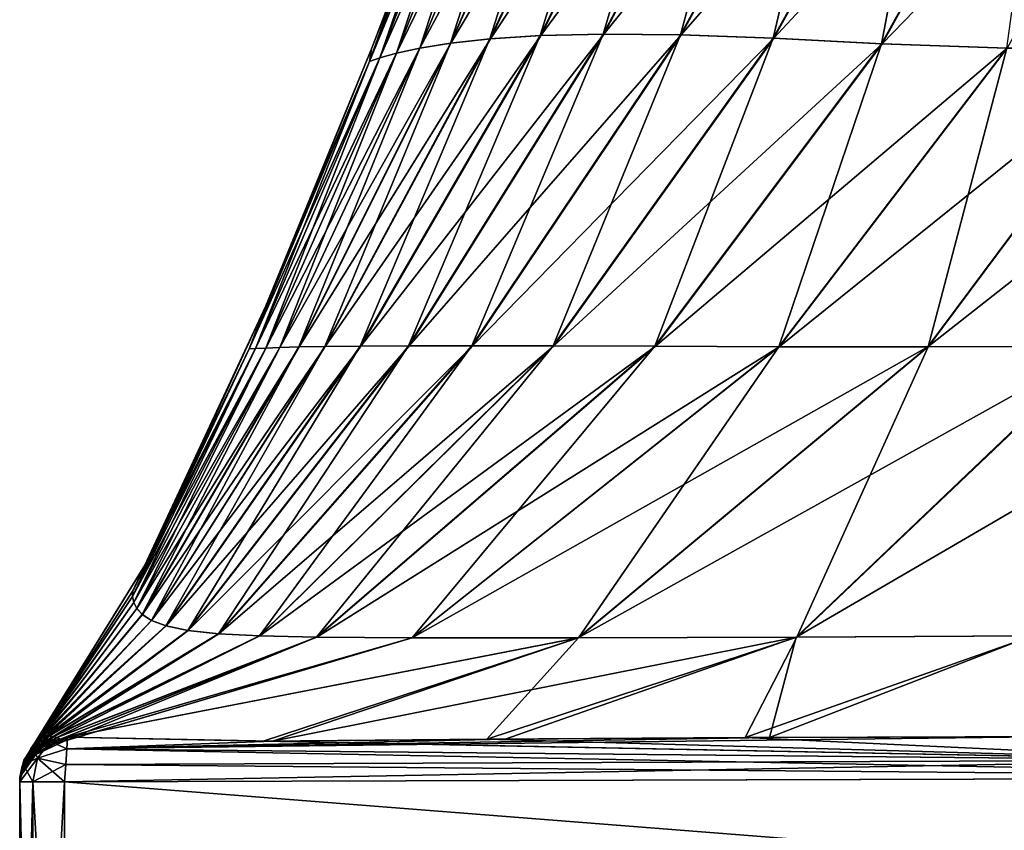
# Model space of a CAD drawing. Units: millimetres. Extents: x -24 to 150, y -10 to 270.
# Drawn here: x -24 to -17, y 3 to 9 of the extents above; entities that cross this region are included whole.
import ezdxf

# ---------------------------------------------------------------- set-up
doc = ezdxf.new("R2010")
doc.units = ezdxf.units.MM
doc.header["$LTSCALE"] = 52.148148
for name, color, linetype in [('16', 7, 'CONTINUOUS'), ('17', 7, 'CONTINUOUS'), ('19', 7, 'CONTINUOUS'), ('20', 7, 'CONTINUOUS'), ('27', 7, 'CONTINUOUS'), ('28', 7, 'CONTINUOUS'), ('29', 7, 'CONTINUOUS'), ('3', 7, 'CONTINUOUS'), ('30', 7, 'CONTINUOUS'), ('31', 7, 'CONTINUOUS'), ('32', 7, 'CONTINUOUS'), ('4', 7, 'CONTINUOUS'), ('6', 7, 'CONTINUOUS')]:
    doc.layers.add(name, color=color, linetype=linetype)

msp = doc.modelspace()

# ---------------------------------------------------------------- linework, layer by layer
at = {"layer": '16', "color": 254, "linetype": 'Continuous', "true_color": 0xe6e6e6}
for points in [[(-20.661, 10.662, 3.9775), (-20.796, 10.6474, 2.6438), (-21.4813, 8.5919, 4.1448), (-20.661, 10.662, 3.9775)], [(-21.3251, 8.6256, 5.5885), (-20.661, 10.662, 3.9775), (-21.4813, 8.5919, 4.1448), (-21.3251, 8.6256, 5.5885)], [(-20.4685, 10.6789, 5.3233), (-20.661, 10.662, 3.9775), (-21.3251, 8.6256, 5.5885), (-20.4685, 10.6789, 5.3233)], [(-21.12, 8.6588, 7.0607), (-20.4685, 10.6789, 5.3233), (-21.3251, 8.6256, 5.5885), (-21.12, 8.6588, 7.0607)], [(-20.2156, 10.6955, 6.6796), (-20.4685, 10.6789, 5.3233), (-21.12, 8.6588, 7.0607), (-20.2156, 10.6955, 6.6796)], [(-20.8566, 8.6882, 8.5449), (-20.2156, 10.6955, 6.6796), (-21.12, 8.6588, 7.0607), (-20.8566, 8.6882, 8.5449)], [(-19.8977, 10.7094, 8.0381), (-20.2156, 10.6955, 6.6796), (-20.8566, 8.6882, 8.5449), (-19.8977, 10.7094, 8.0381)], [(-20.5214, 8.71, 10.019), (-19.8977, 10.7094, 8.0381), (-20.8566, 8.6882, 8.5449), (-20.5214, 8.71, 10.019)], [(-19.5086, 10.7183, 9.384), (-19.8977, 10.7094, 8.0381), (-20.5214, 8.71, 10.019), (-19.5086, 10.7183, 9.384)], [(-20.1007, 8.7203, 11.4592), (-19.5086, 10.7183, 9.384), (-20.5214, 8.71, 10.019), (-20.1007, 8.7203, 11.4592)], [(-19.0417, 10.7197, 10.7009), (-19.5086, 10.7183, 9.384), (-20.1007, 8.7203, 11.4592), (-19.0417, 10.7197, 10.7009)], [(-19.5838, 8.7148, 12.8422), (-19.0417, 10.7197, 10.7009), (-20.1007, 8.7203, 11.4592), (-19.5838, 8.7148, 12.8422)], [(-18.4914, 10.7122, 11.9724), (-19.0417, 10.7197, 10.7009), (-19.5838, 8.7148, 12.8422), (-18.4914, 10.7122, 11.9724)], [(-18.964, 8.6916, 14.1467), (-18.4914, 10.7122, 11.9724), (-19.5838, 8.7148, 12.8422), (-18.964, 8.6916, 14.1467)], [(-17.853, 10.6964, 13.1824), (-18.4914, 10.7122, 11.9724), (-18.964, 8.6916, 14.1467), (-17.853, 10.6964, 13.1824)], [(-18.2391, 8.6554, 15.3528), (-17.853, 10.6964, 13.1824), (-18.964, 8.6916, 14.1467), (-18.2391, 8.6554, 15.3528)], [(-17.1216, 10.6768, 14.3147), (-17.853, 10.6964, 13.1824), (-18.2391, 8.6554, 15.3528), (-17.1216, 10.6768, 14.3147)], [(-17.4025, 8.625, 16.4417), (-17.1216, 10.6768, 14.3147), (-18.2391, 8.6554, 15.3528), (-17.4025, 8.625, 16.4417)], [(-20.8757, 10.6378, 1.3194), (-20.954, 10.4849), (-21.6614, 8.5373, 1.3577), (-20.8757, 10.6378, 1.3194)], [(-21.5931, 8.561, 2.736), (-20.8757, 10.6378, 1.3194), (-21.6614, 8.5373, 1.3577), (-21.5931, 8.561, 2.736)], [(-20.796, 10.6474, 2.6438), (-20.8757, 10.6378, 1.3194), (-21.5931, 8.561, 2.736), (-20.796, 10.6474, 2.6438)], [(-21.4813, 8.5919, 4.1448), (-20.796, 10.6474, 2.6438), (-21.5931, 8.561, 2.736), (-21.4813, 8.5919, 4.1448)], [(-21.6614, 8.5373, 1.3577), (-20.954, 10.4849), (-21.4621, 9.0996), (-21.6614, 8.5373, 1.3577)], [(-21.6474, 8.6219), (-21.6614, 8.5373, 1.3577), (-21.4621, 9.0996), (-21.6474, 8.6219)], [(-20.8566, 8.6882, 8.5449), (-21.12, 8.6588, 7.0607), (-21.9613, 6.6313, 9.3376), (-20.8566, 8.6882, 8.5449)], [(-21.7238, 6.634, 10.9574), (-20.8566, 8.6882, 8.5449), (-21.9613, 6.6313, 9.3376), (-21.7238, 6.634, 10.9574)], [(-20.5214, 8.71, 10.019), (-20.8566, 8.6882, 8.5449), (-21.7238, 6.634, 10.9574), (-20.5214, 8.71, 10.019)], [(-21.4023, 6.636, 12.536), (-20.5214, 8.71, 10.019), (-21.7238, 6.634, 10.9574), (-21.4023, 6.636, 12.536)], [(-20.1007, 8.7203, 11.4592), (-20.5214, 8.71, 10.019), (-21.4023, 6.636, 12.536), (-20.1007, 8.7203, 11.4592)], [(-20.9787, 6.6367, 14.048), (-20.1007, 8.7203, 11.4592), (-21.4023, 6.636, 12.536), (-20.9787, 6.6367, 14.048)], [(-19.5838, 8.7148, 12.8422), (-20.1007, 8.7203, 11.4592), (-20.9787, 6.6367, 14.048), (-19.5838, 8.7148, 12.8422)], [(-20.4351, 6.6359, 15.4674), (-19.5838, 8.7148, 12.8422), (-20.9787, 6.6367, 14.048), (-20.4351, 6.6359, 15.4674)], [(-18.964, 8.6916, 14.1467), (-19.5838, 8.7148, 12.8422), (-20.4351, 6.6359, 15.4674), (-18.964, 8.6916, 14.1467)], [(-19.7553, 6.6332, 16.769), (-18.964, 8.6916, 14.1467), (-20.4351, 6.6359, 15.4674), (-19.7553, 6.6332, 16.769)], [(-18.2391, 8.6554, 15.3528), (-18.964, 8.6916, 14.1467), (-19.7553, 6.6332, 16.769), (-18.2391, 8.6554, 15.3528)], [(-21.6614, 8.5373, 1.3577), (-21.6474, 8.6219), (-22.4658, 6.6149, 1.4472), (-21.6614, 8.5373, 1.3577)], [(-22.4658, 6.6149, 1.4472), (-21.6474, 8.6219), (-22.3554, 6.9024, 0), (-22.4658, 6.6149, 1.4472)], [(-21.3251, 8.6256, 5.5885), (-21.4813, 8.5919, 4.1448), (-22.2607, 6.6245, 6.0812), (-21.3251, 8.6256, 5.5885)], [(-22.1338, 6.628, 7.7031), (-21.3251, 8.6256, 5.5885), (-22.2607, 6.6245, 6.0812), (-22.1338, 6.628, 7.7031)], [(-21.12, 8.6588, 7.0607), (-21.3251, 8.6256, 5.5885), (-22.1338, 6.628, 7.7031), (-21.12, 8.6588, 7.0607)], [(-21.9613, 6.6313, 9.3376), (-21.12, 8.6588, 7.0607), (-22.1338, 6.628, 7.7031), (-21.9613, 6.6313, 9.3376)], [(-18.9256, 6.6291, 17.9294), (-18.2391, 8.6554, 15.3528), (-19.7553, 6.6332, 16.769), (-18.9256, 6.6291, 17.9294)], [(-17.4025, 8.625, 16.4417), (-18.2391, 8.6554, 15.3528), (-18.9256, 6.6291, 17.9294), (-17.4025, 8.625, 16.4417)], [(-17.9269, 6.6291, 18.9235), (-17.4025, 8.625, 16.4417), (-18.9256, 6.6291, 17.9294), (-17.9269, 6.6291, 18.9235)], [(-16.4396, 8.625, 17.4006), (-17.4025, 8.625, 16.4417), (-17.9269, 6.6291, 18.9235), (-16.4396, 8.625, 17.4006)], [(-16.7604, 6.6333, 19.7504), (-16.4396, 8.625, 17.4006), (-17.9269, 6.6291, 18.9235), (-16.7604, 6.6333, 19.7504)], [(-21.5931, 8.561, 2.736), (-21.6614, 8.5373, 1.3577), (-22.4236, 6.6176, 2.9449), (-21.5931, 8.561, 2.736)], [(-22.3555, 6.6209, 4.4914), (-21.5931, 8.561, 2.736), (-22.4236, 6.6176, 2.9449), (-22.3555, 6.6209, 4.4914)], [(-21.4813, 8.5919, 4.1448), (-21.5931, 8.561, 2.736), (-22.3555, 6.6209, 4.4914), (-21.4813, 8.5919, 4.1448)], [(-22.2607, 6.6245, 6.0812), (-21.4813, 8.5919, 4.1448), (-22.3555, 6.6209, 4.4914), (-22.2607, 6.6245, 6.0812)], [(-22.4236, 6.6176, 2.9449), (-21.6614, 8.5373, 1.3577), (-22.4658, 6.6149, 1.4472), (-22.4236, 6.6176, 2.9449)], [(-22.4658, 6.6149, 1.4472), (-22.3554, 6.9024, 0), (-23.2427, 4.9971, 1.6585), (-22.4658, 6.6149, 1.4472)], [(-23.2427, 4.9971, 1.6585), (-22.3554, 6.9024, 0), (-23.1191, 5.2412, 0), (-23.2427, 4.9971, 1.6585)], [(-22.4236, 6.6176, 2.9449), (-22.4658, 6.6149, 1.4472), (-23.2451, 4.9604, 3.3583), (-22.4236, 6.6176, 2.9449)], [(-23.237, 4.9209, 5.0886), (-22.4236, 6.6176, 2.9449), (-23.2451, 4.9604, 3.3583), (-23.237, 4.9209, 5.0886)], [(-23.2451, 4.9604, 3.3583), (-22.4658, 6.6149, 1.4472), (-23.2427, 4.9971, 1.6585), (-23.2451, 4.9604, 3.3583)], [(-22.3555, 6.6209, 4.4914), (-22.4236, 6.6176, 2.9449), (-23.237, 4.9209, 5.0886), (-22.3555, 6.6209, 4.4914)], [(-23.2169, 4.8797, 6.8422), (-22.3555, 6.6209, 4.4914), (-23.237, 4.9209, 5.0886), (-23.2169, 4.8797, 6.8422)], [(-22.2607, 6.6245, 6.0812), (-22.3555, 6.6209, 4.4914), (-23.2169, 4.8797, 6.8422), (-22.2607, 6.6245, 6.0812)], [(-23.1804, 4.8386, 8.6126), (-22.2607, 6.6245, 6.0812), (-23.2169, 4.8797, 6.8422), (-23.1804, 4.8386, 8.6126)], [(-22.1338, 6.628, 7.7031), (-22.2607, 6.6245, 6.0812), (-23.1804, 4.8386, 8.6126), (-22.1338, 6.628, 7.7031)], [(-23.1194, 4.7994, 10.3887), (-22.1338, 6.628, 7.7031), (-23.1804, 4.8386, 8.6126), (-23.1194, 4.7994, 10.3887)], [(-21.9613, 6.6313, 9.3376), (-22.1338, 6.628, 7.7031), (-23.1194, 4.7994, 10.3887), (-21.9613, 6.6313, 9.3376)], [(-23.0223, 4.7638, 12.1549), (-21.9613, 6.6313, 9.3376), (-23.1194, 4.7994, 10.3887), (-23.0223, 4.7638, 12.1549)], [(-21.7238, 6.634, 10.9574), (-21.9613, 6.6313, 9.3376), (-23.0223, 4.7638, 12.1549), (-21.7238, 6.634, 10.9574)], [(-22.8765, 4.7334, 13.8951), (-21.7238, 6.634, 10.9574), (-23.0223, 4.7638, 12.1549), (-22.8765, 4.7334, 13.8951)], [(-21.4023, 6.636, 12.536), (-21.7238, 6.634, 10.9574), (-22.8765, 4.7334, 13.8951), (-21.4023, 6.636, 12.536)], [(-22.6718, 4.7105, 15.5936), (-21.4023, 6.636, 12.536), (-22.8765, 4.7334, 13.8951), (-22.6718, 4.7105, 15.5936)], [(-20.9787, 6.6367, 14.048), (-21.4023, 6.636, 12.536), (-22.6718, 4.7105, 15.5936), (-20.9787, 6.6367, 14.048)], [(-22.3975, 4.6962, 17.2355), (-20.9787, 6.6367, 14.048), (-22.6718, 4.7105, 15.5936), (-22.3975, 4.6962, 17.2355)], [(-20.4351, 6.6359, 15.4674), (-20.9787, 6.6367, 14.048), (-22.3975, 4.6962, 17.2355), (-20.4351, 6.6359, 15.4674)], [(-22.0157, 4.689, 18.81), (-20.4351, 6.6359, 15.4674), (-22.3975, 4.6962, 17.2355), (-22.0157, 4.689, 18.81)], [(-19.7553, 6.6332, 16.769), (-20.4351, 6.6359, 15.4674), (-22.0157, 4.689, 18.81), (-19.7553, 6.6332, 16.769)], [(-21.3769, 4.6841, 20.2664), (-19.7553, 6.6332, 16.769), (-22.0157, 4.689, 18.81), (-21.3769, 4.6841, 20.2664)], [(-18.9256, 6.6291, 17.9294), (-19.7553, 6.6332, 16.769), (-21.3769, 4.6841, 20.2664), (-18.9256, 6.6291, 17.9294)], [(-20.265, 4.6841, 21.3757), (-18.9256, 6.6291, 17.9294), (-21.3769, 4.6841, 20.2664), (-20.265, 4.6841, 21.3757)], [(-17.9269, 6.6291, 18.9235), (-18.9256, 6.6291, 17.9294), (-20.265, 4.6841, 21.3757), (-17.9269, 6.6291, 18.9235)], [(-18.8052, 4.6889, 22.013), (-17.9269, 6.6291, 18.9235), (-20.265, 4.6841, 21.3757), (-18.8052, 4.6889, 22.013)], [(-16.7604, 6.6333, 19.7504), (-17.9269, 6.6291, 18.9235), (-18.8052, 4.6889, 22.013), (-16.7604, 6.6333, 19.7504)], [(-17.2273, 4.6962, 22.3942), (-16.7604, 6.6333, 19.7504), (-18.8052, 4.6889, 22.013), (-17.2273, 4.6962, 22.3942)], [(-23.938, 3.9166, 2.0472), (-23.1191, 5.2412, 0), (-23.9397, 3.9129, 0), (-23.938, 3.9166, 2.0472)], [(-23.2427, 4.9971, 1.6585), (-23.1191, 5.2412, 0), (-23.938, 3.9166, 2.0472), (-23.2427, 4.9971, 1.6585)], [(-23.2451, 4.9604, 3.3583), (-23.2427, 4.9971, 1.6585), (-23.938, 3.9166, 2.0472), (-23.2451, 4.9604, 3.3583)], [(-23.9331, 3.9272, 3.9848), (-23.2451, 4.9604, 3.3583), (-23.938, 3.9166, 2.0472), (-23.9331, 3.9272, 3.9848)], [(-23.237, 4.9209, 5.0886), (-23.2451, 4.9604, 3.3583), (-23.9331, 3.9272, 3.9848), (-23.237, 4.9209, 5.0886)], [(-23.9246, 3.943, 5.8143), (-23.237, 4.9209, 5.0886), (-23.9331, 3.9272, 3.9848), (-23.9246, 3.943, 5.8143)], [(-23.2169, 4.8797, 6.8422), (-23.237, 4.9209, 5.0886), (-23.9246, 3.943, 5.8143), (-23.2169, 4.8797, 6.8422)], [(-23.9123, 3.9619, 7.5414), (-23.2169, 4.8797, 6.8422), (-23.9246, 3.943, 5.8143), (-23.9123, 3.9619, 7.5414)], [(-23.8963, 3.9814, 9.1726), (-23.2169, 4.8797, 6.8422), (-23.9123, 3.9619, 7.5414), (-23.8963, 3.9814, 9.1726)], [(-23.1804, 4.8386, 8.6126), (-23.2169, 4.8797, 6.8422), (-23.8963, 3.9814, 9.1726), (-23.1804, 4.8386, 8.6126)], [(-23.8768, 3.9988, 10.7127), (-23.1804, 4.8386, 8.6126), (-23.8963, 3.9814, 9.1726), (-23.8768, 3.9988, 10.7127)], [(-23.1194, 4.7994, 10.3887), (-23.1804, 4.8386, 8.6126), (-23.8768, 3.9988, 10.7127), (-23.1194, 4.7994, 10.3887)], [(-23.855, 4.0118, 12.17), (-23.1194, 4.7994, 10.3887), (-23.8768, 3.9988, 10.7127), (-23.855, 4.0118, 12.17)], [(-23.0223, 4.7638, 12.1549), (-23.1194, 4.7994, 10.3887), (-23.855, 4.0118, 12.17), (-23.0223, 4.7638, 12.1549)], [(-23.8323, 4.02, 13.5493), (-23.0223, 4.7638, 12.1549), (-23.855, 4.0118, 12.17), (-23.8323, 4.02, 13.5493)], [(-22.8765, 4.7334, 13.8951), (-23.0223, 4.7638, 12.1549), (-23.8323, 4.02, 13.5493), (-22.8765, 4.7334, 13.8951)], [(-23.8103, 4.0239, 14.8537), (-22.8765, 4.7334, 13.8951), (-23.8323, 4.02, 13.5493), (-23.8103, 4.0239, 14.8537)], [(-22.6718, 4.7105, 15.5936), (-22.8765, 4.7334, 13.8951), (-23.8103, 4.0239, 14.8537), (-22.6718, 4.7105, 15.5936)], [(-23.7765, 4.0232, 17.0248), (-22.6718, 4.7105, 15.5936), (-23.8103, 4.0239, 14.8537), (-23.7765, 4.0232, 17.0248)], [(-22.3975, 4.6962, 17.2355), (-22.6718, 4.7105, 15.5936), (-23.7765, 4.0232, 17.0248), (-22.3975, 4.6962, 17.2355)], [(-23.7518, 4.0184, 18.988), (-22.3975, 4.6962, 17.2355), (-23.7765, 4.0232, 17.0248), (-23.7518, 4.0184, 18.988)], [(-22.0157, 4.689, 18.81), (-22.3975, 4.6962, 17.2355), (-23.7518, 4.0184, 18.988), (-22.0157, 4.689, 18.81)], [(-23.7296, 4.0069, 20.7556), (-22.0157, 4.689, 18.81), (-23.7518, 4.0184, 18.988), (-23.7296, 4.0069, 20.7556)], [(-23.7047, 3.9921, 22.3092), (-22.0157, 4.689, 18.81), (-23.7296, 4.0069, 20.7556), (-23.7047, 3.9921, 22.3092)], [(-21.3769, 4.6841, 20.2664), (-22.0157, 4.689, 18.81), (-23.7047, 3.9921, 22.3092), (-21.3769, 4.6841, 20.2664)], [(-23.6797, 4.0205, 23.6797), (-21.3769, 4.6841, 20.2664), (-23.7047, 3.9921, 22.3092), (-23.6797, 4.0205, 23.6797)], [(-20.265, 4.6841, 21.3757), (-21.3769, 4.6841, 20.2664), (-23.6797, 4.0205, 23.6797), (-20.265, 4.6841, 21.3757)], [(-22.3727, 3.9919, 23.7036), (-20.265, 4.6841, 21.3757), (-23.6797, 4.0205, 23.6797), (-22.3727, 3.9919, 23.7036)], [(-20.8778, 4.0057, 23.7278), (-20.265, 4.6841, 21.3757), (-22.3727, 3.9919, 23.7036), (-20.8778, 4.0057, 23.7278)], [(-18.8052, 4.6889, 22.013), (-20.265, 4.6841, 21.3757), (-20.8778, 4.0057, 23.7278), (-18.8052, 4.6889, 22.013)], [(-19.151, 4.0177, 23.7498), (-18.8052, 4.6889, 22.013), (-20.8778, 4.0057, 23.7278), (-19.151, 4.0177, 23.7498)], [(-17.2273, 4.6962, 22.3942), (-18.8052, 4.6889, 22.013), (-19.151, 4.0177, 23.7498), (-17.2273, 4.6962, 22.3942)], [(-17.2142, 4.0228, 23.7736), (-17.2273, 4.6962, 22.3942), (-19.151, 4.0177, 23.7498), (-17.2142, 4.0228, 23.7736)]]:
    msp.add_3dface(points, dxfattribs=at)
at = {"layer": '17', "color": 254, "linetype": 'Continuous', "true_color": 0xe6e6e6}
for points in [[(-20.796, 10.6474, -2.6552), (-20.6609, 10.662, -3.9859), (-21.5932, 8.561, -2.7623), (-20.796, 10.6474, -2.6552)], [(-21.5932, 8.561, -2.7623), (-20.6609, 10.662, -3.9859), (-21.4813, 8.5919, -4.1613), (-21.5932, 8.561, -2.7623)], [(-20.6609, 10.662, -3.9859), (-20.4682, 10.6789, -5.3266), (-21.4813, 8.5919, -4.1613), (-20.6609, 10.662, -3.9859)], [(-21.4813, 8.5919, -4.1613), (-20.4682, 10.6789, -5.3266), (-21.3247, 8.6257, -5.5909), (-21.4813, 8.5919, -4.1613)], [(-20.4682, 10.6789, -5.3266), (-20.2149, 10.6955, -6.678), (-21.3247, 8.6257, -5.5909), (-20.4682, 10.6789, -5.3266)], [(-21.3247, 8.6257, -5.5909), (-20.2149, 10.6955, -6.678), (-21.1187, 8.6588, -7.0509), (-21.3247, 8.6257, -5.5909)], [(-20.2149, 10.6955, -6.678), (-19.8965, 10.7095, -8.0329), (-21.1187, 8.6588, -7.0509), (-20.2149, 10.6955, -6.678)], [(-21.1187, 8.6588, -7.0509), (-19.8965, 10.7095, -8.0329), (-20.854, 8.6882, -8.5274), (-21.1187, 8.6588, -7.0509)], [(-19.8965, 10.7095, -8.0329), (-19.5068, 10.7183, -9.377), (-20.854, 8.6882, -8.5274), (-19.8965, 10.7095, -8.0329)], [(-20.854, 8.6882, -8.5274), (-19.5068, 10.7183, -9.377), (-20.5175, 8.7101, -9.9983), (-20.854, 8.6882, -8.5274)], [(-19.5068, 10.7183, -9.377), (-19.0395, 10.7197, -10.6936), (-20.5175, 8.7101, -9.9983), (-19.5068, 10.7183, -9.377)], [(-20.5175, 8.7101, -9.9983), (-19.0395, 10.7197, -10.6936), (-20.0957, 8.7203, -11.4389), (-20.5175, 8.7101, -9.9983)], [(-19.0395, 10.7197, -10.6936), (-18.489, 10.7122, -11.966), (-20.0957, 8.7203, -11.4389), (-19.0395, 10.7197, -10.6936)], [(-20.0957, 8.7203, -11.4389), (-18.489, 10.7122, -11.966), (-19.5781, 8.7149, -12.8249), (-20.0957, 8.7203, -11.4389)], [(-18.489, 10.7122, -11.966), (-17.8507, 10.6964, -13.1775), (-19.5781, 8.7149, -12.8249), (-18.489, 10.7122, -11.966)], [(-19.5781, 8.7149, -12.8249), (-17.8507, 10.6964, -13.1775), (-18.9584, 8.6916, -14.134), (-19.5781, 8.7149, -12.8249)], [(-17.8507, 10.6964, -13.1775), (-17.1198, 10.6768, -14.3119), (-18.9584, 8.6916, -14.134), (-17.8507, 10.6964, -13.1775)], [(-18.9584, 8.6916, -14.134), (-17.1198, 10.6768, -14.3119), (-18.2348, 8.6555, -15.3456), (-18.9584, 8.6916, -14.134)], [(-17.1198, 10.6768, -14.3119), (-16.2897, 10.6628, -15.3533), (-18.2348, 8.6555, -15.3456), (-17.1198, 10.6768, -14.3119)], [(-18.2348, 8.6555, -15.3456), (-16.2897, 10.6628, -15.3533), (-17.4006, 8.625, -16.4396), (-18.2348, 8.6555, -15.3456)], [(-20.8757, 10.6378, -1.3288), (-20.796, 10.6474, -2.6552), (-21.6614, 8.5373, -1.3811), (-20.8757, 10.6378, -1.3288)], [(-21.6614, 8.5373, -1.3811), (-20.796, 10.6474, -2.6552), (-21.5932, 8.561, -2.7623), (-21.6614, 8.5373, -1.3811)], [(-21.6474, 8.6219), (-20.8757, 10.6378, -1.3288), (-21.6614, 8.5373, -1.3811), (-21.6474, 8.6219)], [(-21.6474, 8.6219), (-21.4621, 9.0996), (-20.8757, 10.6378, -1.3288), (-21.6474, 8.6219)], [(-21.1187, 8.6588, -7.0509), (-20.854, 8.6882, -8.5274), (-22.1326, 6.628, -7.6879), (-21.1187, 8.6588, -7.0509)], [(-22.1326, 6.628, -7.6879), (-20.854, 8.6882, -8.5274), (-21.9586, 6.6313, -9.3146), (-22.1326, 6.628, -7.6879)], [(-20.854, 8.6882, -8.5274), (-20.5175, 8.7101, -9.9983), (-21.9586, 6.6313, -9.3146), (-20.854, 8.6882, -8.5274)], [(-21.9586, 6.6313, -9.3146), (-20.5175, 8.7101, -9.9983), (-21.7196, 6.634, -10.9317), (-21.9586, 6.6313, -9.3146)], [(-20.5175, 8.7101, -9.9983), (-20.0957, 8.7203, -11.4389), (-21.7196, 6.634, -10.9317), (-20.5175, 8.7101, -9.9983)], [(-21.7196, 6.634, -10.9317), (-20.0957, 8.7203, -11.4389), (-21.3967, 6.636, -12.5113), (-21.7196, 6.634, -10.9317)], [(-20.0957, 8.7203, -11.4389), (-19.5781, 8.7149, -12.8249), (-21.3967, 6.636, -12.5113), (-20.0957, 8.7203, -11.4389)], [(-21.3967, 6.636, -12.5113), (-19.5781, 8.7149, -12.8249), (-20.9724, 6.6367, -14.0272), (-21.3967, 6.636, -12.5113)], [(-19.5781, 8.7149, -12.8249), (-18.9584, 8.6916, -14.134), (-20.9724, 6.6367, -14.0272), (-19.5781, 8.7149, -12.8249)], [(-20.9724, 6.6367, -14.0272), (-18.9584, 8.6916, -14.134), (-20.4289, 6.6359, -15.4524), (-20.9724, 6.6367, -14.0272)], [(-18.9584, 8.6916, -14.134), (-18.2348, 8.6555, -15.3456), (-20.4289, 6.6359, -15.4524), (-18.9584, 8.6916, -14.134)], [(-21.4813, 8.5919, -4.1613), (-21.3247, 8.6257, -5.5909), (-22.3559, 6.6209, -4.5093), (-21.4813, 8.5919, -4.1613)], [(-22.3559, 6.6209, -4.5093), (-21.3247, 8.6257, -5.5909), (-22.2606, 6.6245, -6.0802), (-22.3559, 6.6209, -4.5093)], [(-22.3554, 6.9024, 0), (-21.6474, 8.6219), (-21.6614, 8.5373, -1.3811), (-22.3554, 6.9024, 0)], [(-21.3247, 8.6257, -5.5909), (-21.1187, 8.6588, -7.0509), (-22.2606, 6.6245, -6.0802), (-21.3247, 8.6257, -5.5909)], [(-22.2606, 6.6245, -6.0802), (-21.1187, 8.6588, -7.0509), (-22.1326, 6.628, -7.6879), (-22.2606, 6.6245, -6.0802)], [(-20.4289, 6.6359, -15.4524), (-18.2348, 8.6555, -15.3456), (-19.7504, 6.6333, -16.7604), (-20.4289, 6.6359, -15.4524)], [(-18.2348, 8.6555, -15.3456), (-17.4006, 8.625, -16.4396), (-19.7504, 6.6333, -16.7604), (-18.2348, 8.6555, -15.3456)], [(-19.7504, 6.6333, -16.7604), (-17.4006, 8.625, -16.4396), (-18.9235, 6.6291, -17.9269), (-19.7504, 6.6333, -16.7604)], [(-17.4006, 8.625, -16.4396), (-16.4417, 8.625, -17.4025), (-18.9235, 6.6291, -17.9269), (-17.4006, 8.625, -16.4396)], [(-18.9235, 6.6291, -17.9269), (-16.4417, 8.625, -17.4025), (-17.9294, 6.6291, -18.9256), (-18.9235, 6.6291, -17.9269)], [(-16.4417, 8.625, -17.4025), (-15.3528, 8.6554, -18.2391), (-17.9294, 6.6291, -18.9256), (-16.4417, 8.625, -17.4025)], [(-17.9294, 6.6291, -18.9256), (-15.3528, 8.6554, -18.2391), (-16.769, 6.6332, -19.7553), (-17.9294, 6.6291, -18.9256)], [(-21.6614, 8.5373, -1.3811), (-21.5932, 8.561, -2.7623), (-22.466, 6.6149, -1.4787), (-21.6614, 8.5373, -1.3811)], [(-22.466, 6.6149, -1.4787), (-21.5932, 8.561, -2.7623), (-22.424, 6.6176, -2.978), (-22.466, 6.6149, -1.4787)], [(-21.5932, 8.561, -2.7623), (-21.4813, 8.5919, -4.1613), (-22.424, 6.6176, -2.978), (-21.5932, 8.561, -2.7623)], [(-22.424, 6.6176, -2.978), (-21.4813, 8.5919, -4.1613), (-22.3559, 6.6209, -4.5093), (-22.424, 6.6176, -2.978)], [(-22.3554, 6.9024, 0), (-21.6614, 8.5373, -1.3811), (-22.466, 6.6149, -1.4787), (-22.3554, 6.9024, 0)], [(-23.1191, 5.2412, 0), (-22.3554, 6.9024, 0), (-22.466, 6.6149, -1.4787), (-23.1191, 5.2412, 0)], [(-22.424, 6.6176, -2.978), (-22.3559, 6.6209, -4.5093), (-23.2453, 4.9604, -3.3789), (-22.424, 6.6176, -2.978)], [(-23.2453, 4.9604, -3.3789), (-22.3559, 6.6209, -4.5093), (-23.2373, 4.9208, -5.0996), (-23.2453, 4.9604, -3.3789)], [(-23.2428, 4.9971, -1.6788), (-22.424, 6.6176, -2.978), (-23.2453, 4.9604, -3.3789), (-23.2428, 4.9971, -1.6788)], [(-22.466, 6.6149, -1.4787), (-22.424, 6.6176, -2.978), (-23.2428, 4.9971, -1.6788), (-22.466, 6.6149, -1.4787)], [(-23.1191, 5.2412, 0), (-22.466, 6.6149, -1.4787), (-23.2428, 4.9971, -1.6788), (-23.1191, 5.2412, 0)], [(-22.3559, 6.6209, -4.5093), (-22.2606, 6.6245, -6.0802), (-23.2373, 4.9208, -5.0996), (-22.3559, 6.6209, -4.5093)], [(-23.2373, 4.9208, -5.0996), (-22.2606, 6.6245, -6.0802), (-23.2169, 4.8796, -6.8422), (-23.2373, 4.9208, -5.0996)], [(-22.2606, 6.6245, -6.0802), (-22.1326, 6.628, -7.6879), (-23.2169, 4.8796, -6.8422), (-22.2606, 6.6245, -6.0802)], [(-23.2169, 4.8796, -6.8422), (-22.1326, 6.628, -7.6879), (-23.1798, 4.8386, -8.6043), (-23.2169, 4.8796, -6.8422)], [(-22.1326, 6.628, -7.6879), (-21.9586, 6.6313, -9.3146), (-23.1798, 4.8386, -8.6043), (-22.1326, 6.628, -7.6879)], [(-23.1798, 4.8386, -8.6043), (-21.9586, 6.6313, -9.3146), (-23.1181, 4.7994, -10.376), (-23.1798, 4.8386, -8.6043)], [(-21.9586, 6.6313, -9.3146), (-21.7196, 6.634, -10.9317), (-23.1181, 4.7994, -10.376), (-21.9586, 6.6313, -9.3146)], [(-23.1181, 4.7994, -10.376), (-21.7196, 6.634, -10.9317), (-23.0201, 4.7637, -12.1406), (-23.1181, 4.7994, -10.376)], [(-21.7196, 6.634, -10.9317), (-21.3967, 6.636, -12.5113), (-23.0201, 4.7637, -12.1406), (-21.7196, 6.634, -10.9317)], [(-23.0201, 4.7637, -12.1406), (-21.3967, 6.636, -12.5113), (-22.8735, 4.7334, -13.8815), (-23.0201, 4.7637, -12.1406)], [(-21.3967, 6.636, -12.5113), (-20.9724, 6.6367, -14.0272), (-22.8735, 4.7334, -13.8815), (-21.3967, 6.636, -12.5113)], [(-22.8735, 4.7334, -13.8815), (-20.9724, 6.6367, -14.0272), (-22.6684, 4.7105, -15.5822), (-22.8735, 4.7334, -13.8815)], [(-20.9724, 6.6367, -14.0272), (-20.4289, 6.6359, -15.4524), (-22.6684, 4.7105, -15.5822), (-20.9724, 6.6367, -14.0272)], [(-22.6684, 4.7105, -15.5822), (-20.4289, 6.6359, -15.4524), (-22.3942, 4.6962, -17.2273), (-22.6684, 4.7105, -15.5822)], [(-20.4289, 6.6359, -15.4524), (-19.7504, 6.6333, -16.7604), (-22.3942, 4.6962, -17.2273), (-20.4289, 6.6359, -15.4524)], [(-22.3942, 4.6962, -17.2273), (-19.7504, 6.6333, -16.7604), (-22.013, 4.6889, -18.8052), (-22.3942, 4.6962, -17.2273)], [(-19.7504, 6.6333, -16.7604), (-18.9235, 6.6291, -17.9269), (-22.013, 4.6889, -18.8052), (-19.7504, 6.6333, -16.7604)], [(-22.013, 4.6889, -18.8052), (-18.9235, 6.6291, -17.9269), (-21.3757, 4.6841, -20.265), (-22.013, 4.6889, -18.8052)], [(-18.9235, 6.6291, -17.9269), (-17.9294, 6.6291, -18.9256), (-21.3757, 4.6841, -20.265), (-18.9235, 6.6291, -17.9269)], [(-21.3757, 4.6841, -20.265), (-17.9294, 6.6291, -18.9256), (-20.2664, 4.6841, -21.3769), (-21.3757, 4.6841, -20.265)], [(-17.9294, 6.6291, -18.9256), (-16.769, 6.6332, -19.7553), (-20.2664, 4.6841, -21.3769), (-17.9294, 6.6291, -18.9256)], [(-20.2664, 4.6841, -21.3769), (-16.769, 6.6332, -19.7553), (-18.81, 4.689, -22.0157), (-20.2664, 4.6841, -21.3769)], [(-16.769, 6.6332, -19.7553), (-15.4674, 6.6359, -20.4351), (-18.81, 4.689, -22.0157), (-16.769, 6.6332, -19.7553)], [(-18.81, 4.689, -22.0157), (-15.4674, 6.6359, -20.4351), (-17.2355, 4.6962, -22.3975), (-18.81, 4.689, -22.0157)], [(-23.9397, 3.9129, 0), (-23.1191, 5.2412, 0), (-23.2428, 4.9971, -1.6788), (-23.9397, 3.9129, 0)], [(-23.9397, 3.9129, 0), (-23.2428, 4.9971, -1.6788), (-23.938, 3.9168, -2.1032), (-23.9397, 3.9129, 0)], [(-23.2428, 4.9971, -1.6788), (-23.2453, 4.9604, -3.3789), (-23.938, 3.9168, -2.1032), (-23.2428, 4.9971, -1.6788)], [(-23.938, 3.9168, -2.1032), (-23.2453, 4.9604, -3.3789), (-23.9327, 3.9279, -4.0865), (-23.938, 3.9168, -2.1032)], [(-23.2453, 4.9604, -3.3789), (-23.2373, 4.9208, -5.0996), (-23.9327, 3.9279, -4.0865), (-23.2453, 4.9604, -3.3789)], [(-23.9327, 3.9279, -4.0865), (-23.2373, 4.9208, -5.0996), (-23.9237, 3.9444, -5.9533), (-23.9327, 3.9279, -4.0865)], [(-23.2373, 4.9208, -5.0996), (-23.2169, 4.8796, -6.8422), (-23.9237, 3.9444, -5.9533), (-23.2373, 4.9208, -5.0996)], [(-23.9237, 3.9444, -5.9533), (-23.2169, 4.8796, -6.8422), (-23.9108, 3.964, -7.7088), (-23.9237, 3.9444, -5.9533)], [(-23.2169, 4.8796, -6.8422), (-23.1798, 4.8386, -8.6043), (-23.9108, 3.964, -7.7088), (-23.2169, 4.8796, -6.8422)], [(-23.9108, 3.964, -7.7088), (-23.1798, 4.8386, -8.6043), (-23.894, 3.9838, -9.3607), (-23.9108, 3.964, -7.7088)], [(-23.1798, 4.8386, -8.6043), (-23.1181, 4.7994, -10.376), (-23.894, 3.9838, -9.3607), (-23.1798, 4.8386, -8.6043)], [(-23.894, 3.9838, -9.3607), (-23.1181, 4.7994, -10.376), (-23.8738, 4.001, -10.9157), (-23.894, 3.9838, -9.3607)], [(-23.8738, 4.001, -10.9157), (-23.1181, 4.7994, -10.376), (-23.8513, 4.0135, -12.3798), (-23.8738, 4.001, -10.9157)], [(-23.1181, 4.7994, -10.376), (-23.0201, 4.7637, -12.1406), (-23.8513, 4.0135, -12.3798), (-23.1181, 4.7994, -10.376)], [(-23.8513, 4.0135, -12.3798), (-23.0201, 4.7637, -12.1406), (-23.8284, 4.021, -13.7593), (-23.8513, 4.0135, -12.3798)], [(-23.0201, 4.7637, -12.1406), (-22.8735, 4.7334, -13.8815), (-23.8284, 4.021, -13.7593), (-23.0201, 4.7637, -12.1406)], [(-23.8284, 4.021, -13.7593), (-22.8735, 4.7334, -13.8815), (-23.8065, 4.0242, -15.06), (-23.8284, 4.021, -13.7593)], [(-22.8735, 4.7334, -13.8815), (-22.6684, 4.7105, -15.5822), (-23.8065, 4.0242, -15.06), (-22.8735, 4.7334, -13.8815)], [(-23.8065, 4.0242, -15.06), (-22.6684, 4.7105, -15.5822), (-23.7736, 4.0228, -17.2142), (-23.8065, 4.0242, -15.06)], [(-22.6684, 4.7105, -15.5822), (-22.3942, 4.6962, -17.2273), (-23.7736, 4.0228, -17.2142), (-22.6684, 4.7105, -15.5822)], [(-23.7736, 4.0228, -17.2142), (-22.3942, 4.6962, -17.2273), (-23.7498, 4.0177, -19.151), (-23.7736, 4.0228, -17.2142)], [(-22.3942, 4.6962, -17.2273), (-22.013, 4.6889, -18.8052), (-23.7498, 4.0177, -19.151), (-22.3942, 4.6962, -17.2273)], [(-23.7498, 4.0177, -19.151), (-22.013, 4.6889, -18.8052), (-23.7278, 4.0057, -20.8778), (-23.7498, 4.0177, -19.151)], [(-22.013, 4.6889, -18.8052), (-21.3757, 4.6841, -20.265), (-23.7278, 4.0057, -20.8778), (-22.013, 4.6889, -18.8052)], [(-23.7278, 4.0057, -20.8778), (-21.3757, 4.6841, -20.265), (-23.7036, 3.9919, -22.3727), (-23.7278, 4.0057, -20.8778)], [(-23.7036, 3.9919, -22.3727), (-21.3757, 4.6841, -20.265), (-23.6797, 4.0205, -23.6797), (-23.7036, 3.9919, -22.3727)], [(-21.3757, 4.6841, -20.265), (-20.2664, 4.6841, -21.3769), (-23.6797, 4.0205, -23.6797), (-21.3757, 4.6841, -20.265)], [(-23.6797, 4.0205, -23.6797), (-20.2664, 4.6841, -21.3769), (-22.3092, 3.9921, -23.7047), (-23.6797, 4.0205, -23.6797)], [(-20.2664, 4.6841, -21.3769), (-18.81, 4.689, -22.0157), (-22.3092, 3.9921, -23.7047), (-20.2664, 4.6841, -21.3769)], [(-22.3092, 3.9921, -23.7047), (-18.81, 4.689, -22.0157), (-20.7556, 4.0069, -23.7296), (-22.3092, 3.9921, -23.7047)], [(-20.7556, 4.0069, -23.7296), (-18.81, 4.689, -22.0157), (-18.988, 4.0184, -23.7518), (-20.7556, 4.0069, -23.7296)], [(-18.81, 4.689, -22.0157), (-17.2355, 4.6962, -22.3975), (-18.988, 4.0184, -23.7518), (-18.81, 4.689, -22.0157)], [(-18.988, 4.0184, -23.7518), (-17.2355, 4.6962, -22.3975), (-17.0248, 4.0232, -23.7765), (-18.988, 4.0184, -23.7518)]]:
    msp.add_3dface(points, dxfattribs=at)
at = {"layer": '19', "color": 254, "linetype": 'Continuous', "true_color": 0xe6e6e6}
for points in [[(-24, 0, -23.7), (-24, 3.7219, -23.7), (-23.9121, 3.7219, -23.9121), (-24, 0, -23.7)], [(-23.9118, 0, -23.9118), (-24, 0, -23.7), (-23.9121, 3.7219, -23.9121), (-23.9118, 0, -23.9118)], [(-23.7, 3.7219, -24), (-23.9118, 0, -23.9118), (-23.9121, 3.7219, -23.9121), (-23.7, 3.7219, -24)], [(-23.7, 3.7219, -24), (-23.7, 0, -24), (-23.9118, 0, -23.9118), (-23.7, 3.7219, -24)]]:
    msp.add_3dface(points, dxfattribs=at)
at = {"layer": '20', "color": 254, "linetype": 'Continuous', "true_color": 0xe6e6e6}
for points in [[(-24, 3.7219, 23.7), (-24, 0, 23.7), (-23.9118, 0, 23.9118), (-24, 3.7219, 23.7)], [(-24, 3.7219, 23.7), (-23.9118, 0, 23.9118), (-23.9121, 3.7219, 23.9121), (-24, 3.7219, 23.7)], [(-23.7, 0, 24), (-23.7, 3.7219, 24), (-23.9121, 3.7219, 23.9121), (-23.7, 0, 24)], [(-23.9118, 0, 23.9118), (-23.7, 0, 24), (-23.9121, 3.7219, 23.9121), (-23.9118, 0, 23.9118)]]:
    msp.add_3dface(points, dxfattribs=at)
at = {"layer": '27', "color": 254, "linetype": 'Continuous', "true_color": 0xe6e6e6}
for points in [[(-18.988, 4.0184, -23.7518), (-17.0248, 4.0232, -23.7765), (-23.685, 3.9406, -23.9048), (-18.988, 4.0184, -23.7518)], [(-17.0248, 4.0232, -23.7765), (-15.9268, 3.8661, -23.9718), (-23.685, 3.9406, -23.9048), (-17.0248, 4.0232, -23.7765)], [(-23.6797, 4.0205, -23.6797), (-22.3092, 3.9921, -23.7047), (-23.685, 3.9406, -23.9048), (-23.6797, 4.0205, -23.6797)], [(-20.7556, 4.0069, -23.7296), (-18.988, 4.0184, -23.7518), (-23.685, 3.9406, -23.9048), (-20.7556, 4.0069, -23.7296)], [(-22.3092, 3.9921, -23.7047), (-20.7556, 4.0069, -23.7296), (-23.685, 3.9406, -23.9048), (-22.3092, 3.9921, -23.7047)], [(-23.685, 3.9406, -23.9048), (-15.9268, 3.8661, -23.9718), (-23.6921, 3.8374, -23.9768), (-23.685, 3.9406, -23.9048)], [(-13.8275, 3.7497, -24), (-23.7, 3.7219, -24), (-15.9268, 3.8661, -23.9718), (-13.8275, 3.7497, -24)], [(-15.9268, 3.8661, -23.9718), (-23.7, 3.7219, -24), (-23.6921, 3.8374, -23.9768), (-15.9268, 3.8661, -23.9718)]]:
    msp.add_3dface(points, dxfattribs=at)
at = {"layer": '28', "color": 254, "linetype": 'Continuous', "true_color": 0xe6e6e6}
for points in [[(-23.6797, 4.0205, -23.6797), (-23.7941, 3.9908, -23.7941), (-23.9049, 3.9406, -23.685), (-23.6797, 4.0205, -23.6797)], [(-23.6797, 4.0205, -23.6797), (-23.685, 3.9406, -23.9048), (-23.7941, 3.9908, -23.7941), (-23.6797, 4.0205, -23.6797)], [(-23.7941, 3.9908, -23.7941), (-23.8802, 3.8802, -23.8802), (-23.9049, 3.9406, -23.685), (-23.7941, 3.9908, -23.7941)], [(-23.685, 3.9406, -23.9048), (-23.8802, 3.8802, -23.8802), (-23.7941, 3.9908, -23.7941), (-23.685, 3.9406, -23.9048)], [(-23.9049, 3.9406, -23.685), (-23.8802, 3.8802, -23.8802), (-23.9768, 3.8374, -23.6921), (-23.9049, 3.9406, -23.685)], [(-23.685, 3.9406, -23.9048), (-23.6921, 3.8374, -23.9768), (-23.8802, 3.8802, -23.8802), (-23.685, 3.9406, -23.9048)], [(-23.9121, 3.7219, -23.9121), (-24, 3.7219, -23.7), (-23.9768, 3.8374, -23.6921), (-23.9121, 3.7219, -23.9121)], [(-23.8802, 3.8802, -23.8802), (-23.9121, 3.7219, -23.9121), (-23.9768, 3.8374, -23.6921), (-23.8802, 3.8802, -23.8802)], [(-23.7, 3.7219, -24), (-23.9121, 3.7219, -23.9121), (-23.8802, 3.8802, -23.8802), (-23.7, 3.7219, -24)], [(-23.6921, 3.8374, -23.9768), (-23.7, 3.7219, -24), (-23.8802, 3.8802, -23.8802), (-23.6921, 3.8374, -23.9768)]]:
    msp.add_3dface(points, dxfattribs=at)
at = {"layer": '29', "color": 254, "linetype": 'Continuous', "true_color": 0xe6e6e6}
for points in [[(-24, 3.7517, -8.2016), (-23.8284, 4.021, -13.7593), (-23.8065, 4.0242, -15.06), (-24, 3.7517, -8.2016)], [(-24, 3.7517, -8.2016), (-23.8065, 4.0242, -15.06), (-23.9717, 3.8663, -15.9223), (-24, 3.7517, -8.2016)], [(-24, 3.7517, -8.2016), (-23.8513, 4.0135, -12.3798), (-23.8284, 4.021, -13.7593), (-24, 3.7517, -8.2016)], [(-23.8065, 4.0242, -15.06), (-23.7736, 4.0228, -17.2142), (-23.9717, 3.8663, -15.9223), (-23.8065, 4.0242, -15.06)], [(-23.7736, 4.0228, -17.2142), (-23.7498, 4.0177, -19.151), (-23.9717, 3.8663, -15.9223), (-23.7736, 4.0228, -17.2142)], [(-23.7036, 3.9919, -22.3727), (-23.6797, 4.0205, -23.6797), (-23.9717, 3.8663, -15.9223), (-23.7036, 3.9919, -22.3727)], [(-23.6797, 4.0205, -23.6797), (-23.9049, 3.9406, -23.685), (-23.9717, 3.8663, -15.9223), (-23.6797, 4.0205, -23.6797)], [(-23.7498, 4.0177, -19.151), (-23.7278, 4.0057, -20.8778), (-23.9717, 3.8663, -15.9223), (-23.7498, 4.0177, -19.151)], [(-24, 3.7517, -8.2016), (-23.8738, 4.001, -10.9157), (-23.8513, 4.0135, -12.3798), (-24, 3.7517, -8.2016)], [(-24, 3.7517, -8.2016), (-23.894, 3.9838, -9.3607), (-23.8738, 4.001, -10.9157), (-24, 3.7517, -8.2016)], [(-24, 3.7517, -8.2016), (-23.9108, 3.964, -7.7088), (-23.894, 3.9838, -9.3607), (-24, 3.7517, -8.2016)], [(-24, 3.7517, -8.2016), (-24, 3.7498, -7.4901), (-23.9108, 3.964, -7.7088), (-24, 3.7517, -8.2016)], [(-24, 3.7498, -7.4901), (-23.9237, 3.9444, -5.9533), (-23.9108, 3.964, -7.7088), (-24, 3.7498, -7.4901)], [(-23.7278, 4.0057, -20.8778), (-23.7036, 3.9919, -22.3727), (-23.9717, 3.8663, -15.9223), (-23.7278, 4.0057, -20.8778)], [(-24, 3.7498, -7.4901), (-24, 3.7324, 0), (-23.9237, 3.9444, -5.9533), (-24, 3.7498, -7.4901)], [(-24, 3.7324, 0), (-23.9327, 3.9279, -4.0865), (-23.9237, 3.9444, -5.9533), (-24, 3.7324, 0)], [(-23.9049, 3.9406, -23.685), (-24, 3.7496, -13.8174), (-23.9717, 3.8663, -15.9223), (-23.9049, 3.9406, -23.685)], [(-24, 3.7496, -13.8174), (-23.9049, 3.9406, -23.685), (-23.9768, 3.8374, -23.6921), (-24, 3.7496, -13.8174)], [(-24, 3.7324, 0), (-23.938, 3.9168, -2.1032), (-23.9327, 3.9279, -4.0865), (-24, 3.7324, 0)], [(-23.938, 3.9168, -2.1032), (-24, 3.7324, 0), (-23.9845, 3.8276, 0), (-23.938, 3.9168, -2.1032)], [(-23.9397, 3.9129, 0), (-23.938, 3.9168, -2.1032), (-23.9845, 3.8276, 0), (-23.9397, 3.9129, 0)], [(-24, 3.7496, -13.8174), (-24, 3.7517, -8.2016), (-23.9717, 3.8663, -15.9223), (-24, 3.7496, -13.8174)], [(-24, 3.7219, -23.7), (-24, 3.7496, -13.8174), (-23.9768, 3.8374, -23.6921), (-24, 3.7219, -23.7)]]:
    msp.add_3dface(points, dxfattribs=at)
at = {"layer": '3', "color": 254, "linetype": 'Continuous', "true_color": 0xe6e6e6}
for points in [[(-24, 3.752, 8.2104), (-24, 3.7497, 7.5027), (-24, 0, 23.7), (-24, 3.752, 8.2104)], [(-24, 3.7497, 13.8275), (-24, 3.752, 8.2104), (-24, 0, 23.7), (-24, 3.7497, 13.8275)], [(-24, 3.7517, -8.2016), (-24, 3.7496, -13.8174), (-24, 0, 23.7), (-24, 3.7517, -8.2016)], [(-24, 3.7498, -7.4901), (-24, 3.7517, -8.2016), (-24, 0, 23.7), (-24, 3.7498, -7.4901)], [(-24, 3.7324, 0), (-24, 3.7498, -7.4901), (-24, 0, 23.7), (-24, 3.7324, 0)], [(-24, 3.7497, 7.5027), (-24, 3.7324, 0), (-24, 0, 23.7), (-24, 3.7497, 7.5027)], [(-24, 3.7219, 23.7), (-24, 3.7497, 13.8275), (-24, 0, 23.7), (-24, 3.7219, 23.7)], [(-24, 3.7496, -13.8174), (-24, 3.7219, -23.7), (-24, 0, 23.7), (-24, 3.7496, -13.8174)], [(-24, 3.7219, -23.7), (-24, 0, -23.7), (-24, 0, 23.7), (-24, 3.7219, -23.7)]]:
    msp.add_3dface(points, dxfattribs=at)
at = {"layer": '30', "color": 254, "linetype": 'Continuous', "true_color": 0xe6e6e6}
for points in [[(-23.7765, 4.0232, 17.0248), (-23.8103, 4.0239, 14.8537), (-23.9718, 3.8661, 15.9268), (-23.7765, 4.0232, 17.0248)], [(-23.8103, 4.0239, 14.8537), (-23.8323, 4.02, 13.5493), (-23.9718, 3.8661, 15.9268), (-23.8103, 4.0239, 14.8537)], [(-23.7765, 4.0232, 17.0248), (-23.9718, 3.8661, 15.9268), (-23.9048, 3.9406, 23.685), (-23.7765, 4.0232, 17.0248)], [(-23.8323, 4.02, 13.5493), (-23.855, 4.0118, 12.17), (-23.9718, 3.8661, 15.9268), (-23.8323, 4.02, 13.5493)], [(-23.7518, 4.0184, 18.988), (-23.7765, 4.0232, 17.0248), (-23.9048, 3.9406, 23.685), (-23.7518, 4.0184, 18.988)], [(-23.6797, 4.0205, 23.6797), (-23.7047, 3.9921, 22.3092), (-23.9048, 3.9406, 23.685), (-23.6797, 4.0205, 23.6797)], [(-23.7296, 4.0069, 20.7556), (-23.7518, 4.0184, 18.988), (-23.9048, 3.9406, 23.685), (-23.7296, 4.0069, 20.7556)], [(-24, 3.752, 8.2104), (-23.8963, 3.9814, 9.1726), (-23.9123, 3.9619, 7.5414), (-24, 3.752, 8.2104)], [(-23.8963, 3.9814, 9.1726), (-24, 3.752, 8.2104), (-23.9718, 3.8661, 15.9268), (-23.8963, 3.9814, 9.1726)], [(-24, 3.7497, 7.5027), (-24, 3.752, 8.2104), (-23.9123, 3.9619, 7.5414), (-24, 3.7497, 7.5027)], [(-24, 3.7497, 7.5027), (-23.9123, 3.9619, 7.5414), (-23.9246, 3.943, 5.8143), (-24, 3.7497, 7.5027)], [(-23.855, 4.0118, 12.17), (-23.8768, 3.9988, 10.7127), (-23.9718, 3.8661, 15.9268), (-23.855, 4.0118, 12.17)], [(-23.8768, 3.9988, 10.7127), (-23.8963, 3.9814, 9.1726), (-23.9718, 3.8661, 15.9268), (-23.8768, 3.9988, 10.7127)], [(-23.7047, 3.9921, 22.3092), (-23.7296, 4.0069, 20.7556), (-23.9048, 3.9406, 23.685), (-23.7047, 3.9921, 22.3092)], [(-24, 3.7497, 7.5027), (-23.9246, 3.943, 5.8143), (-23.9331, 3.9272, 3.9848), (-24, 3.7497, 7.5027)], [(-24, 3.7497, 7.5027), (-23.9331, 3.9272, 3.9848), (-23.938, 3.9166, 2.0472), (-24, 3.7497, 7.5027)], [(-24, 3.7497, 7.5027), (-23.938, 3.9166, 2.0472), (-23.9397, 3.9129, 0), (-24, 3.7497, 7.5027)], [(-24, 3.7497, 7.5027), (-23.9397, 3.9129, 0), (-23.9845, 3.8276, 0), (-24, 3.7497, 7.5027)], [(-23.9048, 3.9406, 23.685), (-23.9718, 3.8661, 15.9268), (-23.9768, 3.8374, 23.6921), (-23.9048, 3.9406, 23.685)], [(-24, 3.752, 8.2104), (-24, 3.7497, 13.8275), (-23.9718, 3.8661, 15.9268), (-24, 3.752, 8.2104)], [(-24, 3.7497, 13.8275), (-24, 3.7219, 23.7), (-23.9718, 3.8661, 15.9268), (-24, 3.7497, 13.8275)], [(-23.9718, 3.8661, 15.9268), (-24, 3.7219, 23.7), (-23.9768, 3.8374, 23.6921), (-23.9718, 3.8661, 15.9268)], [(-24, 3.7324, 0), (-24, 3.7497, 7.5027), (-23.9845, 3.8276, 0), (-24, 3.7324, 0)]]:
    msp.add_3dface(points, dxfattribs=at)
at = {"layer": '31', "color": 254, "linetype": 'Continuous', "true_color": 0xe6e6e6}
for points in [[(-23.6797, 4.0205, 23.6797), (-23.9048, 3.9406, 23.685), (-23.7941, 3.9908, 23.7941), (-23.6797, 4.0205, 23.6797)], [(-23.6797, 4.0205, 23.6797), (-23.7941, 3.9908, 23.7941), (-23.685, 3.9406, 23.9049), (-23.6797, 4.0205, 23.6797)], [(-23.9048, 3.9406, 23.685), (-23.8802, 3.8802, 23.8802), (-23.7941, 3.9908, 23.7941), (-23.9048, 3.9406, 23.685)], [(-23.7941, 3.9908, 23.7941), (-23.8802, 3.8802, 23.8802), (-23.685, 3.9406, 23.9049), (-23.7941, 3.9908, 23.7941)], [(-23.9048, 3.9406, 23.685), (-23.9768, 3.8374, 23.6921), (-23.8802, 3.8802, 23.8802), (-23.9048, 3.9406, 23.685)], [(-23.685, 3.9406, 23.9049), (-23.8802, 3.8802, 23.8802), (-23.6921, 3.8374, 23.9768), (-23.685, 3.9406, 23.9049)], [(-24, 3.7219, 23.7), (-23.9121, 3.7219, 23.9121), (-23.8802, 3.8802, 23.8802), (-24, 3.7219, 23.7)], [(-23.9768, 3.8374, 23.6921), (-24, 3.7219, 23.7), (-23.8802, 3.8802, 23.8802), (-23.9768, 3.8374, 23.6921)], [(-23.8802, 3.8802, 23.8802), (-23.9121, 3.7219, 23.9121), (-23.6921, 3.8374, 23.9768), (-23.8802, 3.8802, 23.8802)], [(-23.9121, 3.7219, 23.9121), (-23.7, 3.7219, 24), (-23.6921, 3.8374, 23.9768), (-23.9121, 3.7219, 23.9121)]]:
    msp.add_3dface(points, dxfattribs=at)
at = {"layer": '32', "color": 254, "linetype": 'Continuous', "true_color": 0xe6e6e6}
for points in [[(-23.6797, 4.0205, 23.6797), (-23.685, 3.9406, 23.9049), (-15.9223, 3.8663, 23.9717), (-23.6797, 4.0205, 23.6797)], [(-22.3727, 3.9919, 23.7036), (-23.6797, 4.0205, 23.6797), (-15.9223, 3.8663, 23.9717), (-22.3727, 3.9919, 23.7036)], [(-19.151, 4.0177, 23.7498), (-20.8778, 4.0057, 23.7278), (-15.9223, 3.8663, 23.9717), (-19.151, 4.0177, 23.7498)], [(-17.2142, 4.0228, 23.7736), (-19.151, 4.0177, 23.7498), (-15.9223, 3.8663, 23.9717), (-17.2142, 4.0228, 23.7736)], [(-20.8778, 4.0057, 23.7278), (-22.3727, 3.9919, 23.7036), (-15.9223, 3.8663, 23.9717), (-20.8778, 4.0057, 23.7278)], [(-13.8174, 3.7496, 24), (-23.685, 3.9406, 23.9049), (-23.6921, 3.8374, 23.9768), (-13.8174, 3.7496, 24)], [(-23.685, 3.9406, 23.9049), (-13.8174, 3.7496, 24), (-15.9223, 3.8663, 23.9717), (-23.685, 3.9406, 23.9049)], [(-23.7, 3.7219, 24), (-13.8174, 3.7496, 24), (-23.6921, 3.8374, 23.9768), (-23.7, 3.7219, 24)]]:
    msp.add_3dface(points, dxfattribs=at)
at = {"layer": '4', "color": 254, "linetype": 'Continuous', "true_color": 0xe6e6e6}
for points in [[(-13.8174, 3.7496, 24), (-23.7, 3.7219, 24), (23.7, 0, 24), (-13.8174, 3.7496, 24)], [(-23.7, 3.7219, 24), (-23.7, 0, 24), (23.7, 0, 24), (-23.7, 3.7219, 24)]]:
    msp.add_3dface(points, dxfattribs=at)
at = {"layer": '6', "color": 254, "linetype": 'Continuous', "true_color": 0xe6e6e6}
for points in [[(-8.2104, 3.752, -24), (-7.5027, 3.7497, -24), (-23.7, 0, -24), (-8.2104, 3.752, -24)], [(-13.8275, 3.7497, -24), (-8.2104, 3.752, -24), (-23.7, 0, -24), (-13.8275, 3.7497, -24)], [(8.2016, 3.7517, -24), (13.8174, 3.7496, -24), (-23.7, 0, -24), (8.2016, 3.7517, -24)], [(7.4901, 3.7498, -24), (8.2016, 3.7517, -24), (-23.7, 0, -24), (7.4901, 3.7498, -24)], [(0, 3.7324, -24), (7.4901, 3.7498, -24), (-23.7, 0, -24), (0, 3.7324, -24)], [(-7.5027, 3.7497, -24), (0, 3.7324, -24), (-23.7, 0, -24), (-7.5027, 3.7497, -24)], [(-23.7, 3.7219, -24), (-13.8275, 3.7497, -24), (-23.7, 0, -24), (-23.7, 3.7219, -24)], [(13.8174, 3.7496, -24), (23.7, 3.7219, -24), (-23.7, 0, -24), (13.8174, 3.7496, -24)], [(23.7, 3.7219, -24), (23.7, 0, -24), (-23.7, 0, -24), (23.7, 3.7219, -24)]]:
    msp.add_3dface(points, dxfattribs=at)

doc.saveas('drawing.dxf')
